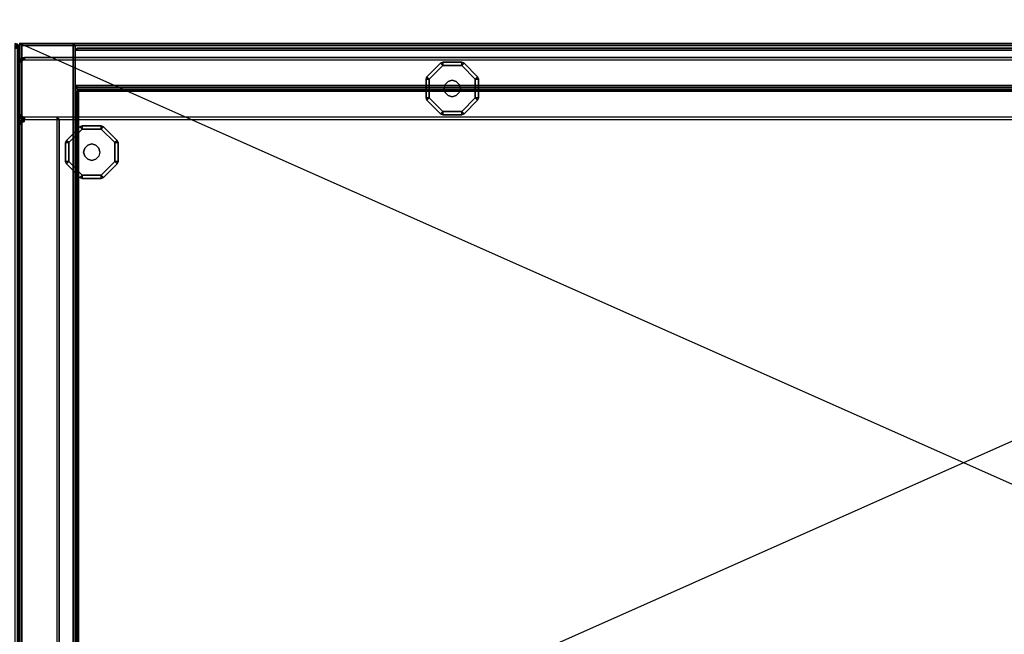
# Model space of a CAD drawing. Units: millimetres. Extents: x 5058 to 53433, y -2952 to 81661.
# Drawn here: x 5668 to 6145, y -267 to 31 of the extents above; entities that cross this region are included whole.
import ezdxf

# ---------------------------------------------------------------- set-up
doc = ezdxf.new("R2010")
doc.units = ezdxf.units.MM
doc.header["$LTSCALE"] = 200
for name, color, linetype in [('2ddim', 7, 'Continuous'), ('72_HOEM_INSERT', 7, 'Continuous'), ('72_HOEM_OR_D2_ANY', 7, 'Continuous'), ('72_HOEM_OR_D3_AURNSK_BKCASE', 7, 'Continuous'), ('72_HOEM_OR_D3_AURNSK_BKCASE-SHELF', 7, 'Continuous'), ('72_HOEM_OR_D3_AURNSK_PANEL', 7, 'Continuous'), ('72_HOEM_OR_D3_AURNSK_PED-GLIDE', 7, 'Continuous'), ('72_HOEM_OR_D3_AURNSK_STOR', 7, 'Continuous'), ('72_HOEM_OR_D3_AURNSK_TOP', 7, 'Continuous'), ('72HOOR2D01_SNAP', 1, 'Continuous')]:
    doc.layers.add(name, color=color, linetype=linetype)
doc.styles.add('Trebuchet', font='trebuc.TTF')
doc.dimstyles.new('MM', dxfattribs={"dimscale": 350, "dimtxt": 0.3, "dimasz": 0.18, "dimexe": 0.18, "dimexo": 0.0625, "dimgap": 0.09, "dimtad": 1, "dimtoh": 1, "dimdec": 0, "dimzin": 0, "dimdsep": 46, "dimtxsty": 'Trebuchet', "dimcen": 0.09, "dimclrd": 11, "dimclre": 11, "dimclrt": 2, "dimadec": 0, "dimazin": 0, "dimtfac": 1, "dimtdec": 0, "dimtofl": 0, "dimtmove": 0, "dimatfit": 3, "dimfxl": 0, "dimtolj": 1, "dimtzin": 0, "dimarcsym": 0})

# ---------------------------------------------------------------- blocks, each defined once
blk = doc.blocks.new('72HOOR3OSWF-6824-XX-STOR')
blk.add_3dface([(0, -0.00009, 0.067882), (0, -0.00009, 0.000372), (0, -0.02107, 0.000372), (0, -0.02107, 0.067882)])
mesh = blk.add_polymesh((2, 4))
for k, corner in enumerate([(0.00009, 0, 0.000372), (0.000045, -0.000012, 0.000372), (0.000012, -0.000045, 0.000372), (0, -0.00009, 0.000372), (0.00009, 0, 0.067882), (0.000045, -0.000012, 0.067882), (0.000012, -0.000045, 0.067882), (0, -0.00009, 0.067882)]):
    mesh.set_mesh_vertex(divmod(k, 4), corner)
mesh = blk.add_polymesh((4, 4))
for k, corner in enumerate([(0.00009, -0.00009, 0.067972), (0.00009, -0.000045, 0.067959), (0.00009, -0.000012, 0.067927), (0.00009, 0, 0.067882), (0.00009, -0.00009, 0.067972), (0.000068, -0.000051, 0.067959), (0.000051, -0.000023, 0.067927), (0.000045, -0.000012, 0.067882), (0.00009, -0.00009, 0.067972), (0.000051, -0.000068, 0.067959), (0.000023, -0.000051, 0.067927), (0.000012, -0.000045, 0.067882), (0.00009, -0.00009, 0.067972), (0.000045, -0.00009, 0.067959), (0.000012, -0.00009, 0.067927), (0, -0.00009, 0.067882)]):
    mesh.set_mesh_vertex(divmod(k, 4), corner)
mesh = blk.add_polymesh((2, 4))
for k, corner in enumerate([(0, -0.02107, 0.067882), (0.000012, -0.02107, 0.067927), (0.000045, -0.02107, 0.067959), (0.00009, -0.02107, 0.067972), (0, -0.00009, 0.067882), (0.000012, -0.00009, 0.067927), (0.000045, -0.00009, 0.067959), (0.00009, -0.00009, 0.067972)]):
    mesh.set_mesh_vertex(divmod(k, 4), corner)
blk = doc.blocks.new('72HOOR2SNAP')
at = {"layer": '72HOOR2D01_SNAP'}
blk.add_point((0, 0), dxfattribs=at)
blk.add_point((0, 0), dxfattribs=at)
blk = doc.blocks.new('72HOEM_OR21322463352000')
blk.add_blockref('72HOOR2SNAP', (0.6097, 0))
blk = doc.blocks.new('XCAD03475355C3BE4041A412A04BE0D214A9D1')
at = {"layer": '72_HOEM_OR_D2_ANY', "color": 7}
blk.add_blockref('72HOEM_OR21322463352000', (0, 0), dxfattribs=at)
at = {"layer": '72_HOEM_OR_D3_AURNSK_STOR', "color": 0, "extrusion": (0, 0, -1), "xscale": 25.4028, "yscale": 25.4028, "zscale": -25.4028}
blk.add_blockref('72HOOR3OSWF-6824-XX-STOR', (-0.6097, 0), dxfattribs=at)
blk = doc.blocks.new('72HOOR3OSLF-2936_PANEL')
for points in [[(0, -0.001359, 0.028162), (0.00004, -0.001359, 0.028202), (0.00004, -0.000359, 0.028202), (0, -0.000359, 0.028162)], [(0, -0.001359, 0.028162), (0, -0.000359, 0.028162), (0, -0.000359, 0.000372), (0, -0.001359, 0.000372)], [(0.03591, -0.000309, 0.028202), (0.03591, -0.000269, 0.028162), (0.00009, -0.000269, 0.028162), (0.00009, -0.000309, 0.028202)], [(0.03591, -0.000269, 0.000372), (0.00009, -0.000269, 0.000372), (0.00009, -0.000269, 0.028162), (0.03591, -0.000269, 0.028162)], [(0.00009, -0.001409, 0.028202), (0.00009, -0.001449, 0.028162), (0.03591, -0.001449, 0.028162), (0.03591, -0.001409, 0.028202)]]:
    blk.add_3dface(points)
mesh = blk.add_polymesh((2, 5))
for k, corner in enumerate([(0.00009, -0.000269, 0.000372), (0.000056, -0.000276, 0.000372), (0.000026, -0.000296, 0.000372), (0.000007, -0.000325, 0.000372), (0, -0.000359, 0.000372), (0.00009, -0.000269, 0.028162), (0.000056, -0.000276, 0.028162), (0.000026, -0.000296, 0.028162), (0.000007, -0.000325, 0.028162), (0, -0.000359, 0.028162)]):
    mesh.set_mesh_vertex(divmod(k, 5), corner)
mesh = blk.add_polymesh((2, 5))
for k, corner in enumerate([(0.00009, -0.000269, 0.028162), (0.000056, -0.000276, 0.028162), (0.000026, -0.000296, 0.028162), (0.000007, -0.000325, 0.028162), (0, -0.000359, 0.028162), (0.00009, -0.000309, 0.028202), (0.000071, -0.000313, 0.028202), (0.000055, -0.000324, 0.028202), (0.000044, -0.00034, 0.028202), (0.00004, -0.000359, 0.028202)]):
    mesh.set_mesh_vertex(divmod(k, 5), corner)
mesh = blk.add_polymesh((2, 5))
for k, corner in enumerate([(0, -0.001359, 0.000372), (0.000007, -0.001394, 0.000372), (0.000026, -0.001423, 0.000372), (0.000056, -0.001443, 0.000372), (0.00009, -0.001449, 0.000372), (0, -0.001359, 0.028162), (0.000007, -0.001394, 0.028162), (0.000026, -0.001423, 0.028162), (0.000056, -0.001443, 0.028162), (0.00009, -0.001449, 0.028162)]):
    mesh.set_mesh_vertex(divmod(k, 5), corner)
mesh = blk.add_polymesh((2, 5))
for k, corner in enumerate([(0, -0.001359, 0.028162), (0.000007, -0.001394, 0.028162), (0.000026, -0.001423, 0.028162), (0.000056, -0.001443, 0.028162), (0.00009, -0.001449, 0.028162), (0.00004, -0.001359, 0.028202), (0.000044, -0.001378, 0.028202), (0.000055, -0.001395, 0.028202), (0.000071, -0.001406, 0.028202), (0.00009, -0.001409, 0.028202)]):
    mesh.set_mesh_vertex(divmod(k, 5), corner)
mesh = blk.add_polymesh((2, 5))
for k, corner in enumerate([(0.00009, -0.001449, 0.000372), (0.000056, -0.001456, 0.000372), (0.000026, -0.001476, 0.000372), (0.000007, -0.001505, 0.000372), (0, -0.001539, 0.000372), (0.00009, -0.001449, 0.028162), (0.000056, -0.001456, 0.028162), (0.000026, -0.001476, 0.028162), (0.000007, -0.001505, 0.028162), (0, -0.001539, 0.028162)]):
    mesh.set_mesh_vertex(divmod(k, 5), corner)
mesh = blk.add_polymesh((2, 5))
for k, corner in enumerate([(0.00009, -0.001449, 0.028162), (0.000056, -0.001456, 0.028162), (0.000026, -0.001476, 0.028162), (0.000007, -0.001505, 0.028162), (0, -0.001539, 0.028162), (0.00009, -0.001489, 0.028202), (0.000071, -0.001493, 0.028202), (0.000055, -0.001504, 0.028202), (0.000044, -0.00152, 0.028202), (0.00004, -0.001539, 0.028202)]):
    mesh.set_mesh_vertex(divmod(k, 5), corner)
blk = doc.blocks.new('72HOOR3OSLF-2936_PED_GLIDE')
for points in [[(0.20497, -0.01072, 0.00794), (0.20497, -0.00913, 0.00635), (0.20385, -0.00959, 0.00635)], [(0.20385, -0.00959, 0.00159), (0.20497, -0.00913, 0.00159), (0.20497, -0.01072), (0.20385, -0.00959, 0.00159)], [(0.20497, -0.00913, 0.00635), (0.20497, -0.00913, 0.00159), (0.20385, -0.00959, 0.00159), (0.20385, -0.00959, 0.00635)], [(0.21418, -0.01072, 0.00794), (0.21418, -0.00913, 0.00635), (0.20497, -0.00913, 0.00635), (0.20497, -0.01072, 0.00794)], [(0.20497, -0.00913, 0.00159), (0.21418, -0.00913, 0.00159), (0.21418, -0.01072), (0.20497, -0.01072)], [(0.21418, -0.00913, 0.00635), (0.21418, -0.00913, 0.00159), (0.20497, -0.00913, 0.00159), (0.20497, -0.00913, 0.00635)], [(0.21418, -0.01072, 0.00794), (0.2153, -0.00959, 0.00635), (0.21418, -0.00913, 0.00635)], [(0.21418, -0.00913, 0.00159), (0.2153, -0.00959, 0.00159), (0.21418, -0.01072), (0.21418, -0.00913, 0.00159)], [(0.2153, -0.00959, 0.00635), (0.2153, -0.00959, 0.00159), (0.21418, -0.00913, 0.00159), (0.21418, -0.00913, 0.00635)], [(0.20497, -0.01072, 0.00794), (0.20385, -0.00959, 0.00635), (0.19734, -0.0161, 0.00635), (0.19846, -0.01723, 0.00794)], [(0.19734, -0.0161, 0.00159), (0.20385, -0.00959, 0.00159), (0.20497, -0.01072), (0.19846, -0.01723)], [(0.20385, -0.00959, 0.00635), (0.20385, -0.00959, 0.00159), (0.19734, -0.0161, 0.00159), (0.19734, -0.0161, 0.00635)], [(0.22069, -0.01723, 0.00794), (0.22181, -0.0161, 0.00635), (0.2153, -0.00959, 0.00635), (0.21418, -0.01072, 0.00794)], [(0.2153, -0.00959, 0.00159), (0.22181, -0.0161, 0.00159), (0.22069, -0.01723), (0.21418, -0.01072)], [(0.22181, -0.0161, 0.00635), (0.22181, -0.0161, 0.00159), (0.2153, -0.00959, 0.00159), (0.2153, -0.00959, 0.00635)], [(0.19846, -0.01723, 0.00794), (0.19734, -0.0161, 0.00635), (0.19687, -0.01723, 0.00635)], [(0.19687, -0.01723, 0.00159), (0.19734, -0.0161, 0.00159), (0.19846, -0.01723), (0.19687, -0.01723, 0.00159)], [(0.19734, -0.0161, 0.00635), (0.19734, -0.0161, 0.00159), (0.19687, -0.01723, 0.00159), (0.19687, -0.01723, 0.00635)], [(0.19846, -0.01723, 0.00794), (0.19687, -0.01723, 0.00635), (0.19687, -0.02643, 0.00635), (0.19846, -0.02643, 0.00794)], [(0.19687, -0.02643, 0.00159), (0.19687, -0.01723, 0.00159), (0.19846, -0.01723), (0.19846, -0.02643)], [(0.19687, -0.01723, 0.00635), (0.19687, -0.01723, 0.00159), (0.19687, -0.02643, 0.00159), (0.19687, -0.02643, 0.00635)], [(0.22069, -0.01723, 0.00794), (0.22227, -0.01723, 0.00635), (0.22181, -0.0161, 0.00635)], [(0.22181, -0.0161, 0.00159), (0.22227, -0.01723, 0.00159), (0.22069, -0.01723), (0.22181, -0.0161, 0.00159)], [(0.22069, -0.02643, 0.00794), (0.22227, -0.02643, 0.00635), (0.22227, -0.01723, 0.00635), (0.22069, -0.01723, 0.00794)], [(0.22227, -0.01723, 0.00159), (0.22227, -0.02643, 0.00159), (0.22069, -0.02643), (0.22069, -0.01723)], [(0.22227, -0.01723, 0.00635), (0.22227, -0.01723, 0.00159), (0.22181, -0.0161, 0.00159), (0.22181, -0.0161, 0.00635)], [(0.22227, -0.02643, 0.00635), (0.22227, -0.02643, 0.00159), (0.22227, -0.01723, 0.00159), (0.22227, -0.01723, 0.00635)], [(0.19846, -0.02643, 0.00794), (0.19687, -0.02643, 0.00635), (0.19734, -0.02756, 0.00635)], [(0.19734, -0.02756, 0.00159), (0.19687, -0.02643, 0.00159), (0.19846, -0.02643), (0.19734, -0.02756, 0.00159)], [(0.19687, -0.02643, 0.00635), (0.19687, -0.02643, 0.00159), (0.19734, -0.02756, 0.00159), (0.19734, -0.02756, 0.00635)], [(0.19846, -0.02643, 0.00794), (0.19734, -0.02756, 0.00635), (0.20385, -0.03407, 0.00635), (0.20497, -0.03294, 0.00794)], [(0.20385, -0.03407, 0.00159), (0.19734, -0.02756, 0.00159), (0.19846, -0.02643), (0.20497, -0.03294)], [(0.19734, -0.02756, 0.00635), (0.19734, -0.02756, 0.00159), (0.20385, -0.03407, 0.00159), (0.20385, -0.03407, 0.00635)], [(0.22181, -0.02756, 0.00635), (0.22069, -0.02643, 0.00794), (0.21418, -0.03294, 0.00794), (0.2153, -0.03407, 0.00635)], [(0.21418, -0.03294), (0.22069, -0.02643), (0.22181, -0.02756, 0.00159), (0.2153, -0.03407, 0.00159)], [(0.2153, -0.03407, 0.00635), (0.2153, -0.03407, 0.00159), (0.22181, -0.02756, 0.00159), (0.22181, -0.02756, 0.00635)], [(0.22069, -0.02643, 0.00794), (0.22181, -0.02756, 0.00635), (0.22227, -0.02643, 0.00635)], [(0.22227, -0.02643, 0.00159), (0.22181, -0.02756, 0.00159), (0.22069, -0.02643), (0.22227, -0.02643, 0.00159)], [(0.22181, -0.02756, 0.00635), (0.22181, -0.02756, 0.00159), (0.22227, -0.02643, 0.00159), (0.22227, -0.02643, 0.00635)], [(0.20497, -0.03294, 0.00794), (0.20385, -0.03407, 0.00635), (0.20497, -0.03453, 0.00635)], [(0.20497, -0.03453, 0.00159), (0.20385, -0.03407, 0.00159), (0.20497, -0.03294), (0.20497, -0.03453, 0.00159)], [(0.21418, -0.03453, 0.00635), (0.21418, -0.03294, 0.00794), (0.20497, -0.03294, 0.00794), (0.20497, -0.03453, 0.00635)], [(0.20497, -0.03294), (0.21418, -0.03294), (0.21418, -0.03453, 0.00159), (0.20497, -0.03453, 0.00159)], [(0.2153, -0.03407, 0.00635), (0.21418, -0.03294, 0.00794), (0.21418, -0.03453, 0.00635)], [(0.21418, -0.03453, 0.00159), (0.21418, -0.03294), (0.2153, -0.03407, 0.00159), (0.21418, -0.03453, 0.00159)], [(0.20385, -0.03407, 0.00635), (0.20385, -0.03407, 0.00159), (0.20497, -0.03453, 0.00159), (0.20497, -0.03453, 0.00635)], [(0.20497, -0.03453, 0.00635), (0.20497, -0.03453, 0.00159), (0.21418, -0.03453, 0.00159), (0.21418, -0.03453, 0.00635)], [(0.21418, -0.03453, 0.00635), (0.21418, -0.03453, 0.00159), (0.2153, -0.03407, 0.00159), (0.2153, -0.03407, 0.00635)], [(0.03033, -0.04158, 0.00801), (0.0292, -0.04046, 0.00642), (0.02269, -0.04697, 0.00642), (0.02382, -0.04809, 0.00801)], [(0.02269, -0.04697, 0.00166), (0.0292, -0.04046, 0.00166), (0.03033, -0.04158, 0.00007), (0.02382, -0.04809, 0.00007)], [(0.0292, -0.04046, 0.00642), (0.0292, -0.04046, 0.00166), (0.02269, -0.04697, 0.00166), (0.02269, -0.04697, 0.00642)], [(0.03033, -0.04158, 0.00801), (0.03033, -0.03999, 0.00642), (0.0292, -0.04046, 0.00642)], [(0.0292, -0.04046, 0.00166), (0.03033, -0.03999, 0.00166), (0.03033, -0.04158, 0.00007), (0.0292, -0.04046, 0.00166)], [(0.03033, -0.03999, 0.00642), (0.03033, -0.03999, 0.00166), (0.0292, -0.04046, 0.00166), (0.0292, -0.04046, 0.00642)], [(0.03953, -0.04158, 0.00801), (0.03953, -0.03999, 0.00642), (0.03033, -0.03999, 0.00642), (0.03033, -0.04158, 0.00801)], [(0.03033, -0.03999, 0.00166), (0.03953, -0.03999, 0.00166), (0.03953, -0.04158, 0.00007), (0.03033, -0.04158, 0.00007)], [(0.03953, -0.03999, 0.00642), (0.03953, -0.03999, 0.00166), (0.03033, -0.03999, 0.00166), (0.03033, -0.03999, 0.00642)], [(0.03953, -0.04158, 0.00801), (0.04065, -0.04046, 0.00642), (0.03953, -0.03999, 0.00642)], [(0.03953, -0.03999, 0.00166), (0.04065, -0.04046, 0.00166), (0.03953, -0.04158, 0.00007), (0.03953, -0.03999, 0.00166)], [(0.04065, -0.04046, 0.00642), (0.04065, -0.04046, 0.00166), (0.03953, -0.03999, 0.00166), (0.03953, -0.03999, 0.00642)], [(0.04604, -0.04809, 0.00801), (0.04717, -0.04697, 0.00642), (0.04065, -0.04046, 0.00642), (0.03953, -0.04158, 0.00801)], [(0.04065, -0.04046, 0.00166), (0.04717, -0.04697, 0.00166), (0.04604, -0.04809, 0.00007), (0.03953, -0.04158, 0.00007)], [(0.04717, -0.04697, 0.00642), (0.04717, -0.04697, 0.00166), (0.04065, -0.04046, 0.00166), (0.04065, -0.04046, 0.00642)], [(0.02382, -0.04809, 0.00801), (0.02269, -0.04697, 0.00642), (0.02223, -0.04809, 0.00642)], [(0.02223, -0.04809, 0.00166), (0.02269, -0.04697, 0.00166), (0.02382, -0.04809, 0.00007), (0.02223, -0.04809, 0.00166)], [(0.02269, -0.04697, 0.00642), (0.02269, -0.04697, 0.00166), (0.02223, -0.04809, 0.00166), (0.02223, -0.04809, 0.00642)], [(0.04604, -0.04809, 0.00801), (0.04763, -0.04809, 0.00642), (0.04717, -0.04697, 0.00642)], [(0.04717, -0.04697, 0.00166), (0.04763, -0.04809, 0.00166), (0.04604, -0.04809, 0.00007), (0.04717, -0.04697, 0.00166)], [(0.04763, -0.04809, 0.00642), (0.04763, -0.04809, 0.00166), (0.04717, -0.04697, 0.00166), (0.04717, -0.04697, 0.00642)], [(0.02382, -0.04809, 0.00801), (0.02223, -0.04809, 0.00642), (0.02223, -0.0573, 0.00642), (0.02382, -0.0573, 0.00801)], [(0.02223, -0.0573, 0.00166), (0.02223, -0.04809, 0.00166), (0.02382, -0.04809, 0.00007), (0.02382, -0.0573, 0.00007)], [(0.02223, -0.04809, 0.00642), (0.02223, -0.04809, 0.00166), (0.02223, -0.0573, 0.00166), (0.02223, -0.0573, 0.00642)], [(0.04604, -0.0573, 0.00801), (0.04763, -0.0573, 0.00642), (0.04763, -0.04809, 0.00642), (0.04604, -0.04809, 0.00801)], [(0.04763, -0.04809, 0.00166), (0.04763, -0.0573, 0.00166), (0.04604, -0.0573, 0.00007), (0.04604, -0.04809, 0.00007)], [(0.04763, -0.0573, 0.00642), (0.04763, -0.0573, 0.00166), (0.04763, -0.04809, 0.00166), (0.04763, -0.04809, 0.00642)], [(0.02382, -0.0573, 0.00801), (0.02223, -0.0573, 0.00642), (0.02269, -0.05842, 0.00642)], [(0.02269, -0.05842, 0.00166), (0.02223, -0.0573, 0.00166), (0.02382, -0.0573, 0.00007), (0.02269, -0.05842, 0.00166)], [(0.02223, -0.0573, 0.00642), (0.02223, -0.0573, 0.00166), (0.02269, -0.05842, 0.00166), (0.02269, -0.05842, 0.00642)], [(0.02382, -0.0573, 0.00801), (0.02269, -0.05842, 0.00642), (0.0292, -0.06493, 0.00642), (0.03033, -0.06381, 0.00801)], [(0.0292, -0.06493, 0.00166), (0.02269, -0.05842, 0.00166), (0.02382, -0.0573, 0.00007), (0.03033, -0.06381, 0.00007)], [(0.02269, -0.05842, 0.00642), (0.02269, -0.05842, 0.00166), (0.0292, -0.06493, 0.00166), (0.0292, -0.06493, 0.00642)], [(0.04717, -0.05842, 0.00642), (0.04604, -0.0573, 0.00801), (0.03953, -0.06381, 0.00801), (0.04065, -0.06493, 0.00642)], [(0.03953, -0.06381, 0.00007), (0.04604, -0.0573, 0.00007), (0.04717, -0.05842, 0.00166), (0.04065, -0.06493, 0.00166)], [(0.04065, -0.06493, 0.00642), (0.04065, -0.06493, 0.00166), (0.04717, -0.05842, 0.00166), (0.04717, -0.05842, 0.00642)], [(0.04604, -0.0573, 0.00801), (0.04717, -0.05842, 0.00642), (0.04763, -0.0573, 0.00642)], [(0.04763, -0.0573, 0.00166), (0.04717, -0.05842, 0.00166), (0.04604, -0.0573, 0.00007), (0.04763, -0.0573, 0.00166)], [(0.04717, -0.05842, 0.00642), (0.04717, -0.05842, 0.00166), (0.04763, -0.0573, 0.00166), (0.04763, -0.0573, 0.00642)], [(0.03033, -0.06381, 0.00801), (0.0292, -0.06493, 0.00642), (0.03033, -0.0654, 0.00642)], [(0.03033, -0.0654, 0.00166), (0.0292, -0.06493, 0.00166), (0.03033, -0.06381, 0.00007), (0.03033, -0.0654, 0.00166)], [(0.0292, -0.06493, 0.00642), (0.0292, -0.06493, 0.00166), (0.03033, -0.0654, 0.00166), (0.03033, -0.0654, 0.00642)], [(0.03953, -0.0654, 0.00642), (0.03953, -0.06381, 0.00801), (0.03033, -0.06381, 0.00801), (0.03033, -0.0654, 0.00642)], [(0.03033, -0.06381, 0.00007), (0.03953, -0.06381, 0.00007), (0.03953, -0.0654, 0.00166), (0.03033, -0.0654, 0.00166)], [(0.03033, -0.0654, 0.00642), (0.03033, -0.0654, 0.00166), (0.03953, -0.0654, 0.00166), (0.03953, -0.0654, 0.00642)], [(0.04065, -0.06493, 0.00642), (0.03953, -0.06381, 0.00801), (0.03953, -0.0654, 0.00642)], [(0.03953, -0.0654, 0.00166), (0.03953, -0.06381, 0.00007), (0.04065, -0.06493, 0.00166), (0.03953, -0.0654, 0.00166)], [(0.03953, -0.0654, 0.00642), (0.03953, -0.0654, 0.00166), (0.04065, -0.06493, 0.00166), (0.04065, -0.06493, 0.00642)]]:
    blk.add_3dface(points)
for points, invisible_edges in [([(0.20614, -0.01985, 0.00794), (0.20497, -0.01072, 0.00794), (0.19846, -0.01723, 0.00794), (0.2056, -0.02183, 0.00794)], 5), ([(0.20759, -0.01839, 0.00794), (0.21418, -0.01072, 0.00794), (0.20497, -0.01072, 0.00794), (0.20614, -0.01985, 0.00794)], 5), ([(0.21156, -0.01839, 0.00794), (0.21418, -0.01072, 0.00794), (0.20759, -0.01839, 0.00794), (0.20957, -0.01786, 0.00794)], 3), ([(0.21301, -0.01985, 0.00794), (0.22069, -0.01723, 0.00794), (0.21418, -0.01072, 0.00794), (0.21156, -0.01839, 0.00794)], 5), ([(0.2056, -0.02183, 0.00794), (0.19846, -0.01723, 0.00794), (0.19846, -0.02643, 0.00794), (0.20614, -0.02381, 0.00794)], 5), ([(0.21354, -0.02183, 0.00794), (0.22069, -0.02643, 0.00794), (0.22069, -0.01723, 0.00794), (0.21301, -0.01985, 0.00794)], 5), ([(0.19846, -0.02643, 0.00794), (0.20497, -0.03294, 0.00794), (0.20759, -0.02527, 0.00794), (0.20614, -0.02381, 0.00794)], 10), ([(0.20957, -0.0258, 0.00794), (0.21418, -0.03294, 0.00794), (0.21301, -0.02381, 0.00794), (0.21156, -0.02527, 0.00794)], 3), ([(0.21301, -0.02381, 0.00794), (0.21418, -0.03294, 0.00794), (0.22069, -0.02643, 0.00794), (0.21354, -0.02183, 0.00794)], 5), ([(0.20759, -0.02527, 0.00794), (0.20497, -0.03294, 0.00794), (0.21418, -0.03294, 0.00794), (0.20957, -0.0258, 0.00794)], 5), ([(0.03149, -0.05071, 0.00801), (0.03033, -0.04158, 0.00801), (0.02382, -0.04809, 0.00801), (0.03096, -0.05269, 0.00801)], 5), ([(0.03294, -0.04926, 0.00801), (0.03953, -0.04158, 0.00801), (0.03033, -0.04158, 0.00801), (0.03149, -0.05071, 0.00801)], 5), ([(0.03691, -0.04926, 0.00801), (0.03953, -0.04158, 0.00801), (0.03294, -0.04926, 0.00801), (0.03493, -0.04873, 0.00801)], 3), ([(0.03837, -0.05071, 0.00801), (0.04604, -0.04809, 0.00801), (0.03953, -0.04158, 0.00801), (0.03691, -0.04926, 0.00801)], 5), ([(0.03096, -0.05269, 0.00801), (0.02382, -0.04809, 0.00801), (0.02382, -0.0573, 0.00801), (0.03149, -0.05468, 0.00801)], 5), ([(0.0389, -0.05269, 0.00801), (0.04604, -0.0573, 0.00801), (0.04604, -0.04809, 0.00801), (0.03837, -0.05071, 0.00801)], 5), ([(0.02382, -0.0573, 0.00801), (0.03033, -0.06381, 0.00801), (0.03294, -0.05613, 0.00801), (0.03149, -0.05468, 0.00801)], 10), ([(0.03294, -0.05613, 0.00801), (0.03033, -0.06381, 0.00801), (0.03953, -0.06381, 0.00801), (0.03493, -0.05666, 0.00801)], 5), ([(0.03493, -0.05666, 0.00801), (0.03953, -0.06381, 0.00801), (0.03837, -0.05468, 0.00801), (0.03691, -0.05613, 0.00801)], 3), ([(0.03837, -0.05468, 0.00801), (0.03953, -0.06381, 0.00801), (0.04604, -0.0573, 0.00801), (0.0389, -0.05269, 0.00801)], 5)]:
    blk.add_3dface(points, dxfattribs=dict(invisible_edges=invisible_edges))
mesh = blk.add_polymesh((2, 12), dxfattribs=dict(n_close=True))
for k, corner in enumerate([(0.21354, -0.02183, 0.00794), (0.21301, -0.01985, 0.00794), (0.21156, -0.01839, 0.00794), (0.20957, -0.01786, 0.00794), (0.20759, -0.01839, 0.00794), (0.20614, -0.01985, 0.00794), (0.2056, -0.02183, 0.00794), (0.20614, -0.02381, 0.00794), (0.20759, -0.02527, 0.00794), (0.20957, -0.0258, 0.00794), (0.21156, -0.02527, 0.00794), (0.21301, -0.02381, 0.00794), (0.21354, -0.02183, 0.00944), (0.21301, -0.01985, 0.00944), (0.21156, -0.01839, 0.00944), (0.20957, -0.01786, 0.00944), (0.20759, -0.01839, 0.00944), (0.20614, -0.01985, 0.00944), (0.2056, -0.02183, 0.00944), (0.20614, -0.02381, 0.00944), (0.20759, -0.02527, 0.00944), (0.20957, -0.0258, 0.00944), (0.21156, -0.02527, 0.00944), (0.21301, -0.02381, 0.00944)]):
    mesh.set_mesh_vertex(divmod(k, 12), corner)
mesh = blk.add_polymesh((2, 12), dxfattribs=dict(n_close=True))
for k, corner in enumerate([(0.0389, -0.05269, 0.00801), (0.03837, -0.05071, 0.00801), (0.03691, -0.04926, 0.00801), (0.03493, -0.04873, 0.00801), (0.03294, -0.04926, 0.00801), (0.03149, -0.05071, 0.00801), (0.03096, -0.05269, 0.00801), (0.03149, -0.05468, 0.00801), (0.03294, -0.05613, 0.00801), (0.03493, -0.05666, 0.00801), (0.03691, -0.05613, 0.00801), (0.03837, -0.05468, 0.00801), (0.0389, -0.05269, 0.01617), (0.03837, -0.05071, 0.01617), (0.03691, -0.04926, 0.01617), (0.03493, -0.04873, 0.01617), (0.03294, -0.04926, 0.01617), (0.03149, -0.05071, 0.01617), (0.03096, -0.05269, 0.01617), (0.03149, -0.05468, 0.01617), (0.03294, -0.05613, 0.01617), (0.03493, -0.05666, 0.01617), (0.03691, -0.05613, 0.01617), (0.03837, -0.05468, 0.01617)]):
    mesh.set_mesh_vertex(divmod(k, 12), corner)
blk = doc.blocks.new('72HOOR3OSLF-2936_PED_SIDE')
for points in [[(952.48696, 12.82367, 0.7164), (952.48798, 12.82367, 0.71538), (952.48798, 13.31547, 0.71538), (952.48696, 13.31649, 0.7164)], [(953.36437, 12.82596, 0.01617), (952.48798, 12.82596, 0.01617), (952.48798, 13.31547, 0.01617), (953.36437, 13.31547, 0.01617)], [(952.48798, 13.31547, 0.00944), (952.48798, 13.31547, 0.01617), (952.48798, 12.82367, 0.01846), (952.48798, 12.82367, 0.00944)], [(952.46892, 12.82367, 0.71538), (952.46994, 12.82367, 0.7164), (952.46994, 13.31319, 0.7164), (952.46892, 13.31319, 0.71538)], [(952.46892, 13.31319, 0.71538), (952.46892, 13.31319, 0.00944), (952.46892, 12.82367, 0.00944), (952.46892, 12.82367, 0.71538)]]:
    blk.add_3dface(points)
blk = doc.blocks.new('72HOOR3OSLF-2936-TOP')
for points in [[(0.00102, -0.00102, 0.74637), (0, 0, 0.74532), (0, -0.54995, 0.74532), (0.00102, -0.54995, 0.74637)], [(0, -0.54995, 0.74532), (0, 0, 0.74532), (0, 0, 0.71741), (0, -0.54995, 0.71741)], [(0, 0, 0.74532), (0.9145, 0, 0.74532), (0.9145, 0, 0.71741), (0, 0, 0.71741)], [(0, 0, 0.71741), (0.9145, 0, 0.71741), (0.91348, -0.00102, 0.7164), (0.00102, -0.00102, 0.7164)], [(0, -0.54995, 0.71741), (0, 0, 0.71741), (0.00102, -0.00102, 0.7164), (0.00102, -0.54995, 0.7164)], [(0.91348, -0.00102, 0.74637), (0.9145, 0, 0.74532), (0, 0, 0.74532), (0.00102, -0.00102, 0.74637)], [(0.00102, -0.54995, 0.74637), (0.91348, -0.54995, 0.74637), (0.91348, -0.00102, 0.74637), (0.00102, -0.00102, 0.74637)], [(0.00102, -0.00102, 0.7164), (0.91348, -0.00102, 0.7164), (0.91348, -0.54995, 0.7164), (0.00102, -0.54995, 0.7164)]]:
    blk.add_3dface(points)
blk = doc.blocks.new('72HOOR2OSLF-2936')
at = {"linetype": 'Continuous'}
for p, q in [((0.9145, 0), (0, 0)), ((0, 0), (0, -0.55908))]:
    blk.add_line(p, q, dxfattribs=at)
blk = doc.blocks.new('72HOOR2SNAP22')
at = {"layer": '72HOOR2D01_SNAP'}
blk.add_point((0, 0), dxfattribs=at)
blk = doc.blocks.new('72HOEM_OR21322463349000')
for name in ['72HOOR2OSLF-2936', '72HOOR2SNAP22']:
    blk.add_blockref(name, (0, 0))
blk = doc.blocks.new('XCAD03F1639FD0D01AF0820F40EEF19D8A1D12')
at = {"layer": '72_HOEM_OR_D2_ANY', "color": 7}
blk.add_blockref('72HOEM_OR21322463349000', (0, 0), dxfattribs=at)
at = {"layer": '72_HOEM_OR_D3_AURNSK_BKCASE', "color": 0}
blk.add_blockref('72HOOR3OSLF-2936_PED_SIDE', (-952.4689, -13.3523), dxfattribs=at)
at = {"layer": '72_HOEM_OR_D3_AURNSK_PANEL', "color": 0, "xscale": 25.4028, "yscale": 25.4028, "zscale": 25.4028}
blk.add_blockref('72HOOR3OSLF-2936_PANEL', (0, 0), dxfattribs=at)
at = {"layer": '72_HOEM_OR_D3_AURNSK_PED-GLIDE', "color": 0}
blk.add_blockref('72HOOR3OSLF-2936_PED_GLIDE', (0, 0), dxfattribs=at)
at = {"layer": '72_HOEM_OR_D3_AURNSK_TOP', "color": 0}
blk.add_blockref('72HOOR3OSLF-2936-TOP', (0, 0), dxfattribs=at)
blk = doc.blocks.new('72HOOR3OSBF-3936_CASE')
for points in [[(0.00004, 0, 0.029382), (0.00004, -0.016, 0.029382), (0, -0.01596, 0.029422), (0, -0.00004, 0.029422)], [(0.00004, 0, 0.067992), (0.00004, 0, 0.029382), (0, -0.00004, 0.029422), (0, -0.00004, 0.067952)], [(0.00004, -0.016, 0.067992), (0.00004, 0, 0.067992), (0, -0.00004, 0.067952), (0, -0.01596, 0.067952)], [(0.00102, -0.016, 0.029382), (0.00004, -0.016, 0.029382), (0.00004, 0, 0.029382), (0.00102, 0, 0.029382)], [(0.00102, 0, 0.029382), (0.00004, 0, 0.029382), (0.00004, 0, 0.067992), (0.00102, 0, 0.067992)], [(0.00102, 0, 0.067992), (0.00004, 0, 0.067992), (0.00004, -0.016, 0.067992), (0.00102, -0.016, 0.067992)], [(0.00106, -0.01596, 0.029422), (0.00102, -0.016, 0.029382), (0.00102, 0, 0.029382), (0.00106, -0.00004, 0.029422)], [(0.00106, -0.00004, 0.029422), (0.00102, 0, 0.029382), (0.00102, 0, 0.067992), (0.00106, -0.00004, 0.067952)], [(0.00106, -0.00004, 0.067952), (0.00102, 0, 0.067992), (0.00102, -0.016, 0.067992), (0.00106, -0.01596, 0.067952)], [(0, -0.00004, 0.067952), (0, -0.00004, 0.029422), (0, -0.01596, 0.029422), (0, -0.01596, 0.067952)], [(0.00106, -0.01596, 0.029422), (0.00106, -0.00004, 0.029422), (0.00106, -0.00004, 0.067952), (0.00106, -0.01596, 0.067952)], [(0.03494, -0.00013, 0.029382), (0.00106, -0.00013, 0.029382), (0.0011, -0.00009, 0.029422), (0.0349, -0.00009, 0.029422)], [(0.00106, -0.00013, 0.067902), (0.03494, -0.00013, 0.067902), (0.0349, -0.00009, 0.067862), (0.0011, -0.00009, 0.067862)], [(0.00106, -0.00013, 0.029382), (0.00106, -0.00013, 0.067902), (0.0011, -0.00009, 0.067862), (0.0011, -0.00009, 0.029422)], [(0.00106, -0.0008, 0.067902), (0.00106, -0.00013, 0.067902), (0.00106, -0.00013, 0.029382), (0.00106, -0.0008, 0.029382)], [(0.00106, -0.0008, 0.029382), (0.00106, -0.00013, 0.029382), (0.03494, -0.00013, 0.029382), (0.03494, -0.0008, 0.029382)], [(0.03494, -0.0008, 0.067902), (0.03494, -0.00013, 0.067902), (0.00106, -0.00013, 0.067902), (0.00106, -0.0008, 0.067902)], [(0.0349, -0.00009, 0.067862), (0.0349, -0.00009, 0.029422), (0.0011, -0.00009, 0.029422), (0.0011, -0.00009, 0.067862)], [(0.0011, -0.00084, 0.029422), (0.00106, -0.0008, 0.029382), (0.03494, -0.0008, 0.029382), (0.0349, -0.00084, 0.029422)], [(0.0349, -0.00084, 0.067862), (0.03494, -0.0008, 0.067902), (0.00106, -0.0008, 0.067902), (0.0011, -0.00084, 0.067862)], [(0.0011, -0.00084, 0.067862), (0.00106, -0.0008, 0.067902), (0.00106, -0.0008, 0.029382), (0.0011, -0.00084, 0.029422)], [(0.03494, -0.00084, 0.067862), (0.00106, -0.00084, 0.067862), (0.0011, -0.00088, 0.067902), (0.0349, -0.00088, 0.067902)], [(0.00106, -0.00084, 0.067862), (0.00106, -0.01591, 0.067862), (0.0011, -0.01587, 0.067902), (0.0011, -0.00088, 0.067902)], [(0.0011, -0.00088, 0.067092), (0.00106, -0.00084, 0.067132), (0.03494, -0.00084, 0.067132), (0.0349, -0.00088, 0.067092)], [(0.0011, -0.01587, 0.067092), (0.00106, -0.01591, 0.067132), (0.00106, -0.00084, 0.067132), (0.0011, -0.00088, 0.067092)], [(0.0011, -0.00084, 0.029422), (0.0349, -0.00084, 0.029422), (0.0349, -0.00084, 0.067862), (0.0011, -0.00084, 0.067862)], [(0.0349, -0.01587, 0.067902), (0.0349, -0.00088, 0.067902), (0.0011, -0.00088, 0.067902), (0.0011, -0.01587, 0.067902)], [(0.0011, -0.00088, 0.067092), (0.0349, -0.00088, 0.067092), (0.0349, -0.01587, 0.067092), (0.0011, -0.01587, 0.067092)]]:
    blk.add_3dface(points)
blk = doc.blocks.new('72HOOR3OSBF-3936_SHELF')
for points in [[(0.00108, -0.00091, 0.056419), (0.00108, -0.01591, 0.056419), (0.00112, -0.01587, 0.056459), (0.00112, -0.00091, 0.056459)], [(0.00112, -0.01587, 0.055709), (0.00108, -0.01591, 0.055749), (0.00108, -0.00091, 0.055749), (0.00112, -0.00091, 0.055709)], [(0.00108, -0.00091, 0.044027), (0.00108, -0.01591, 0.044027), (0.00112, -0.01587, 0.044067), (0.00112, -0.00091, 0.044067)], [(0.00112, -0.01587, 0.043317), (0.00108, -0.01591, 0.043357), (0.00108, -0.00091, 0.043357), (0.00112, -0.00091, 0.043317)], [(0.03492, -0.01587, 0.056459), (0.03492, -0.00091, 0.056459), (0.00112, -0.00091, 0.056459), (0.00112, -0.01587, 0.056459)], [(0.00112, -0.00091, 0.055709), (0.03492, -0.00091, 0.055709), (0.03492, -0.01587, 0.055709), (0.00112, -0.01587, 0.055709)], [(0.03492, -0.01587, 0.044067), (0.03492, -0.00091, 0.044067), (0.00112, -0.00091, 0.044067), (0.00112, -0.01587, 0.044067)], [(0.00112, -0.00091, 0.043317), (0.03492, -0.00091, 0.043317), (0.03492, -0.01587, 0.043317), (0.00112, -0.01587, 0.043317)]]:
    blk.add_3dface(points)
blk = doc.blocks.new('72HOOR2OSBF-3936')
for p, q in [((0, -0.016002), (0.036, 0)), ((0.036, -0.016002), (0, 0))]:
    blk.add_line(p, q)
blk.add_lwpolyline([(0, 0), (0.036, 0), (0.036, -0.016002), (0, -0.016002)], close=True)
blk = doc.blocks.new('72HOEM_OR21322463348000')
at = {"xscale": 25.4028, "yscale": 25.4028}
blk.add_blockref('72HOOR2OSBF-3936', (0, 0), dxfattribs=at)
blk.add_blockref('72HOOR2SNAP', (0, 0))
blk = doc.blocks.new('XCAD03BC3A7250D02F8C161F8F9184369D3AC3')
at = {"layer": '72_HOEM_OR_D2_ANY', "color": 7}
blk.add_blockref('72HOEM_OR21322463348000', (0, 0), dxfattribs=at)
at = {"layer": '72_HOEM_OR_D3_AURNSK_BKCASE', "color": 0, "xscale": 25.4028, "yscale": 25.4028, "zscale": 25.4028}
blk.add_blockref('72HOOR3OSBF-3936_CASE', (0, 0), dxfattribs=at)
at = {"layer": '72_HOEM_OR_D3_AURNSK_BKCASE-SHELF', "color": 0, "xscale": 25.4028, "yscale": 25.4028, "zscale": 25.4028}
blk.add_blockref('72HOOR3OSBF-3936_SHELF', (0, 0), dxfattribs=at)
blk = doc.blocks.new('*D82')
at = {"layer": '2ddim', "color": 11, "lineweight": -2}
for p, q in [((5667.53, 41.01), (5667.53, 275.45)), ((6582.03, 41.01), (6582.03, 275.45)), ((5730.53, 212.45), (6519.03, 212.45))]:
    blk.add_line(p, q, dxfattribs=at)
at = {"layer": '2ddim', "color": 11}
for points in [[(5730.53, 222.95), (5730.53, 201.95), (5667.53, 212.45)], [(6519.03, 222.95), (6519.03, 201.95), (6582.03, 212.45)]]:
    blk.add_solid(points, dxfattribs=at)
at = {"layer": 'Defpoints', "color": 0}
for p in [(6582.03, 212.45), (5667.53, 19.14), (6582.03, 19.14)]:
    blk.add_point(p, dxfattribs=at)
at = {"layer": '2ddim', "color": 2, "insert": (6124.78, 297.54), "char_height": 105, "attachment_point": 5, "style": 'Trebuchet'}
blk.add_mtext('\\A1;915', dxfattribs=at)
blk = doc.blocks.new('*D83')
at = {"layer": '2ddim', "color": 11, "lineweight": -2}
for p, q in [((5057.86, 41.01), (5057.86, 451.71)), ((7191.69, 41.01), (7191.69, 451.71)), ((5120.86, 388.71), (7128.69, 388.71))]:
    blk.add_line(p, q, dxfattribs=at)
at = {"layer": '2ddim', "color": 11}
for points in [[(5120.86, 399.21), (5120.86, 378.21), (5057.86, 388.71)], [(7128.69, 399.21), (7128.69, 378.21), (7191.69, 388.71)]]:
    blk.add_solid(points, dxfattribs=at)
at = {"layer": 'Defpoints', "color": 0}
for p in [(7191.69, 388.71), (5057.86, 19.14), (7191.69, 19.14)]:
    blk.add_point(p, dxfattribs=at)
at = {"layer": '2ddim', "color": 2, "insert": (6124.78, 473.63), "char_height": 105, "attachment_point": 5, "style": 'Trebuchet'}
blk.add_mtext('\\A1;2134', dxfattribs=at)

msp = doc.modelspace()

# ---------------------------------------------------------------- block references
at = {"layer": '72_HOEM_INSERT', "xscale": 999.9999999997672, "yscale": 999.9999999997672, "zscale": 999.9999999997726}
for name, p in [('XCAD03475355C3BE4041A412A04BE0D214A9D1', (5057.86, 19.14, 0)), ('XCAD03F1639FD0D01AF0820F40EEF19D8A1D12', (5667.53, 19.14, 0)), ('XCAD03BC3A7250D02F8C161F8F9184369D3AC3', (5667.53, 19.14, 0))]:
    msp.add_blockref(name, p, dxfattribs=at)

# ---------------------------------------------------------------- dimensions: what is measured, and where the dimension line sits
at = {"layer": '2ddim'}
for base, p1, p2, picture, middle in [((7191.69, 388.71, 0), (5057.86, 19.14, 0), (7191.69, 19.14, 0), '*D83', (6124.78, 473.63, 0)), ((6582.0277, 212.446, 0.0029), (5667.5269, 19.1396, 0.0029), (6582.0277, 19.1396, 0.0029), '*D82', (6124.7773, 297.5419, 0.0029))]:
    dim = msp.add_linear_dim(base=base, p1=p1, p2=p2, dimstyle='MM', dxfattribs=at)
    dim.commit()
    dim.dimension.update_dxf_attribs({"geometry": picture, "text_midpoint": middle})

doc.saveas('drawing.dxf')
